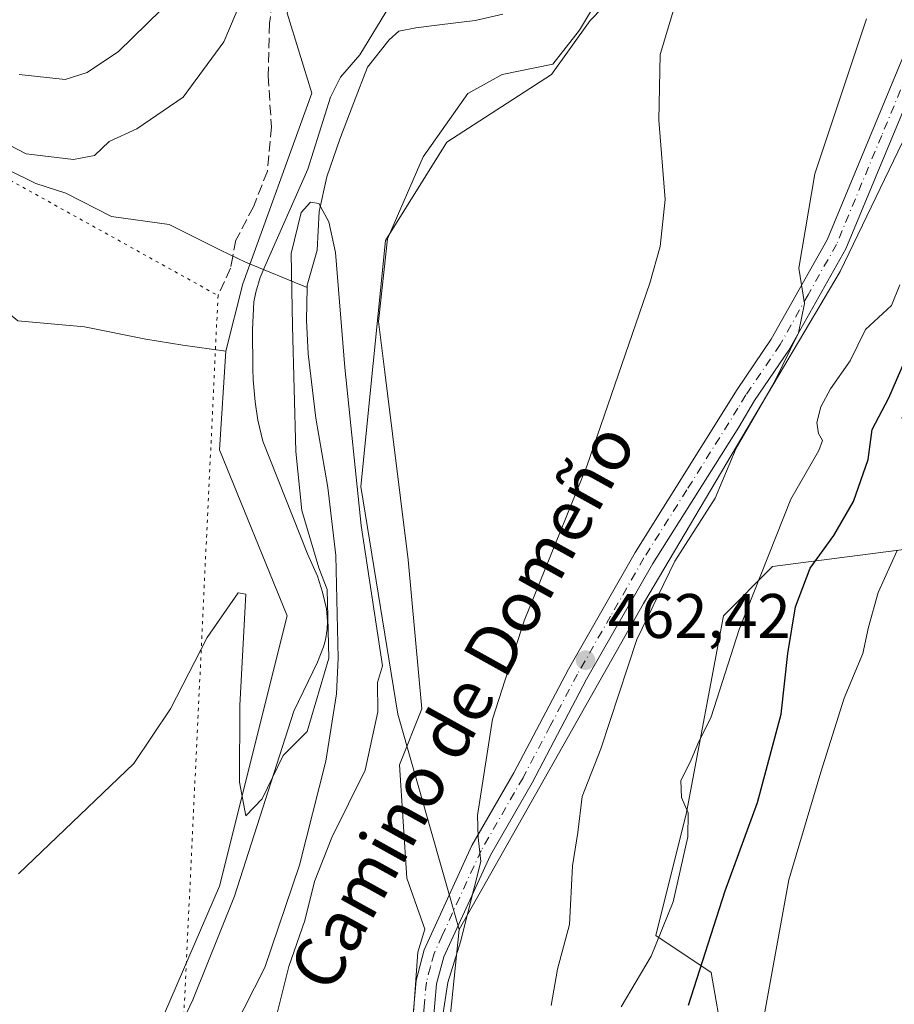
# Model space of a CAD drawing. Units: metres. Extents: x 641702 to 645166, y 4722942 to 4725327.
# Drawn here: x 643797 to 643936, y 4725029 to 4725186 of the extents above; entities that cross this region are included whole.
import ezdxf
from ezdxf.enums import TextEntityAlignment as Align

# ---------------------------------------------------------------- set-up
doc = ezdxf.new("R2010")
doc.units = ezdxf.units.M
doc.header["$MEASUREMENT"] = 0
for name, pattern in [('DGN Style 3', [2.307223458686699, 1.648016756204785, -0.6592067024819142]), ('DGN Style 4', [2.6384748266838614, 1.318413404963828, -0.6592067024819142, 0.001648016756204785, -0.6592067024819142]), ('DGN Style 5', [1.1536117293433497, 0.4944050268614355, -0.6592067024819142])]:
    doc.linetypes.add(name, pattern=pattern)
for name, color, linetype, lineweight in [('Arbolado forestal CxS', 92, 'Continuous', 0), ('Camino Cxs', 7, 'Continuous', 0), ('Camino eje', 30, 'DGN Style 4', 13), ('Corriente natural lineal', 142, 'Continuous', 13), ('Cultivos herbáceos CxS', 92, 'Continuous', 0), ('Cultivos leñosos CxS', 92, 'Continuous', 0), ('Curva de nivel maestra', 30, 'Continuous', 30), ('Curva de nivel normal', 30, 'Continuous', 0), ('Espacio natural protegido', 121, 'Continuous', 13), ('Espacio natural protegido CxS', 121, 'Continuous', 0), ('Matorral CxS', 135, 'Continuous', 0), ('Pastizal CxS', 92, 'Continuous', 0), ('Punto de cota en terreno', 7, 'Continuous', 0), ('Rótulo de punto de cota en terreno', 7, 'Continuous', 0), ('Senda', 7, 'DGN Style 3', 0), ('Senda virtual', 7, 'DGN Style 5', 0), ('Suelo desnudo CxS', 253, 'Continuous', 0), ('Texto cartográfico', 7, 'Continuous', 0)]:
    doc.layers.add(name, color=color, linetype=linetype, lineweight=lineweight)
doc.styles.add('Style-Arial', font='txt')

# ---------------------------------------------------------------- blocks, each defined once
blk = doc.blocks.new('5PATER')
at = {"layer": 'Cultivos leñosos CxS', "linetype": 'Continuous', "lineweight": 0}
h = blk.add_hatch(color=51, dxfattribs=at)
edge = h.paths.add_edge_path()
edge.add_ellipse((0, 0), major_axis=(-0.1095731443231308, -0.1110710700762829), ratio=0.9994222409660322, start_angle=0, end_angle=360)

msp = doc.modelspace()

# ---------------------------------------------------------------- linework, layer by layer
at = {"layer": 'Arbolado forestal CxS', "color": 92, "linetype": 'Continuous', "lineweight": 0}
for points in [[(643990.3830000004, 4725303.231100001, 466.5580000000046), (643975.6719000004, 4725274.035499999, 465.3380000000034), (643961.6785000004, 4725242.424100001, 465.5304000000033), (643945.0031000003, 4725218.4035, 464.1153000000049), (643903.9260999998, 4725202.2777, 459.4557000000059), (643887.5626999997, 4725185.4551, 457.9333000000043), (643881.4115000004, 4725176.8191, 457.8221000000049), (643864.7713000001, 4725166.047300001, 457.3074000000051), (643854.9823000003, 4725150.3805, 456.3874000000069), (643851.0667000003, 4725111.213099999, 455.0553999999975), (643856.9391000001, 4725074.9827, 455.9400000000023), (643866.7276999997, 4725040.711100001, 459.4921999999933)], [(643782.5459000003, 4724979.0219, 454.5424000000058), (643804.0802999996, 4725003.501700001, 453.6276999999973), (643812.8903000001, 4725011.3355, 453.6803999999975), (643828.5516999997, 4725047.5659, 454.5268999999971), (643839.3202999998, 4725090.6503, 455.0853999999963), (643828.5526999999, 4725117.087900001, 456.0681999999942), (643829.5321000004, 4725132.755700001, 456.5577999999951), (643832.2500999998, 4725143.4815, 456.0218000000023), (643843.2364999996, 4725173.881100001, 457.4756999999955), (643839.3219, 4725186.610900001, 458.948000000004), (643851.0604999998, 4725220.620300001, 458.8242000000028), (643857.3583000004, 4725216.295299999, 457.5997999999963), (643906.8535000002, 4725237.758099999, 457.8720999999932), (643925.4606999997, 4725250.257900001, 458.4570999999996), (643941.4430999998, 4725271.055500001, 458.6925999999949)], [(643851.0604999998, 4725220.620300001, 458.8242000000028), (643839.3219, 4725186.610900001, 458.948000000004), (643843.2364999996, 4725173.881100001, 457.4756999999955), (643832.2500999998, 4725143.4815, 456.0218000000023), (643829.5321000004, 4725132.755700001, 456.5577999999951)], [(643945.0031000003, 4725218.4035, 464.1153000000049), (643903.9260999998, 4725202.2777, 459.4557000000059), (643887.5626999997, 4725185.4551, 457.9333000000043), (643881.4115000004, 4725176.8191, 457.8221000000049), (643864.7713000001, 4725166.047300001, 457.3074000000051), (643854.9823000003, 4725150.3805, 456.3874000000069), (643851.0667000003, 4725111.213099999, 455.0553999999975), (643856.9391000001, 4725074.9827, 455.9400000000023), (643866.7276999997, 4725040.711100001, 459.4921999999933), (643864.2511, 4725016.895500001, 460.0699000000022), (643856.4178999999, 4724982.956900001, 459.5630999999995), (643849.2203000003, 4724949.0385, 461.3010999999969), (643830.5078999996, 4724920.2709, 457.581600000005), (643826.4139, 4724917.0219, 457.110400000005), (643812.4379000004, 4724905.928900001, 454.4342999999935)], [(643690.5317000002, 4724747.4439, 453.8285000000033), (643728.7067, 4724742.5481, 450.5319000000018), (643755.1349, 4724758.215100001, 450.2712000000029), (643767.8601000002, 4724782.695699999, 450.804099999994), (643778.3043000001, 4724798.695499999, 451.0020999999979), (643778.3214999996, 4724818.403100001, 451.3913999999932), (643764.9250999996, 4724850.259500001, 452.200800000006), (643755.0811000001, 4724850.096700001, 452.6119999999937), (643747.3022999996, 4724858.9055, 453.7403999999952), (643746.7424999997, 4724877.9681, 454.8632999999973), (643754.8359000003, 4724898.404100001, 454.6824000000051), (643762.9961000001, 4724911.048900001, 454.2100999999967), (643782.5453000005, 4724941.324300001, 453.6883999999991), (643778.6297000004, 4724966.2929, 454.6478999999963), (643782.5459000003, 4724979.0219, 454.5424000000058), (643804.0802999996, 4725003.501700001, 453.6276999999973), (643812.8903000001, 4725011.3355, 453.6803999999975), (643828.5516999997, 4725047.5659, 454.5268999999971), (643839.3202999998, 4725090.6503, 455.0853999999963), (643828.5526999999, 4725117.087900001, 456.0681999999942), (643829.5321000004, 4725132.755700001, 456.5577999999951)], [(643866.7276999997, 4725040.711100001, 459.4921999999933), (643864.2511, 4725016.895500001, 460.0699000000022), (643856.4178999999, 4724982.956900001, 459.5630999999995), (643849.2203000003, 4724949.0385, 461.3010999999969)]]:
    msp.add_polyline3d(points, dxfattribs=at)
at = {"layer": 'Camino Cxs', "color": 7, "linetype": 'Continuous', "lineweight": 0}
for points in [[(643859.1700999998, 4725024.8201, 460.8261999999959), (643859.8601000002, 4725032.590100001, 460.0868999999948), (643861.1501000002, 4725037.4301, 459.6137000000017), (643863.7600999996, 4725043.140100001, 459.6092000000062), (643868.7600999996, 4725054.050100001, 460.0320000000065), (643875.4401000004, 4725065.6601, 461.0081000000064), (643884.1201, 4725082.1601, 462.3313999999955), (643894.7301000003, 4725100.700099999, 463.9456999999966), (643910.9901000002, 4725126.700099999, 465.0758999999962), (643916.4301000005, 4725134.700099999, 465.0209999999934), (643925.3300999999, 4725150.5001, 465.8800000000047), (643939.7301000003, 4725185.190099999, 467.1113999999943), (643946.8101000005, 4725198.9101, 467.5874999999942), (643950.6300999997, 4725205.2401, 467.6266999999935), (643954.3701, 4725210.0601, 467.7783000000054), (643964.0500999996, 4725224.5801, 467.5154000000039), (643967.9401000004, 4725230.7501, 467.5785000000033), (643977.4700999996, 4725245.110099999, 468.1104999999953), (643984.4001000002, 4725255.100099999, 468.8555999999954), (643986.9301000005, 4725259.4001, 469.0445000000037), (643991.7001, 4725268.8301, 469.4131999999955), (643996.6501000002, 4725282.440099999, 469.3061000000016), (644001.6501000002, 4725296.200099999, 469.5791999999929), (644004.8809000002, 4725303.5318, 470.0019999999931)], [(643947.9600999998, 4725193.9101, 468.7075000000041), (643942.7401000002, 4725183.790100001, 468.532600000006), (643928.3101000005, 4725149.050100001, 467.2265000000043), (643919.2500999998, 4725132.950099999, 467.2489999999962), (643913.7901, 4725124.920100001, 468.3916999999929), (643911.2600999996, 4725120.6801, 468.1092999999965), (643897.5701000001, 4725098.9901, 467.5859000000055), (643887.0201000003, 4725080.5701, 463.3175999999949), (643878.3400999998, 4725064.0601, 461.8767999999982), (643871.7100999998, 4725052.530099999, 461.1971000000049), (643864.2801000001, 4725036.3101, 460.6769999999961), (643863.1300999997, 4725032.0101, 460.4856), (643861.5000999998, 4725013.540100001, 460.5690999999933), (643858.8701, 4724994.620100001, 460.311600000001), (643855.4700999996, 4724978.450099999, 461.2130000000034), (643853.8101000005, 4724970.100099999, 461.5139999999956), (643851.8701, 4724962.690099999, 461.6404999999941), (643849.8601000002, 4724956.3301, 461.4652999999962), (643845.4401000004, 4724945.710100001, 461.273000000001), (643839.2001, 4724930.0001, 459.5023999999976), (643831.3800999997, 4724912.720100001, 458.5209999999934)], [(643828.2600999996, 4724913.870100001, 457.7679000000062), (643833.0000999998, 4724924.340100001, 458.7088999999978), (643836.4901000002, 4724932.1501, 459.0442999999942), (643842.3701, 4724946.960100001, 460.7605999999942), (643846.7500999998, 4724957.470100001, 461.164300000004), (643850.5800999999, 4724970.840100001, 460.952099999995), (643852.2200999996, 4724979.110099999, 460.2706000000035), (643855.6001000004, 4724995.190099999, 459.8181000000041), (643858.2100999998, 4725013.9101, 459.5292999999947), (643859.1700999998, 4725024.8201, 460.8261999999959), (643859.8601000002, 4725032.590100001, 460.0868999999948), (643861.1501000002, 4725037.4301, 459.6137000000017), (643863.7600999996, 4725043.140100001, 459.6092000000062), (643868.7600999996, 4725054.050100001, 460.0320000000065), (643875.4401000004, 4725065.6601, 461.0081000000064), (643884.1201, 4725082.1601, 462.3313999999955), (643894.7301000003, 4725100.700099999, 463.9456999999966), (643910.9901000002, 4725126.700099999, 465.0758999999962), (643916.4301000005, 4725134.700099999, 465.0209999999934), (643925.3300999999, 4725150.5001, 465.8800000000047), (643939.7301000003, 4725185.190099999, 467.1113999999943)], [(643942.7401000002, 4725183.790100001, 468.532600000006), (643928.3101000005, 4725149.050100001, 467.2265000000043), (643919.2500999998, 4725132.950099999, 467.2489999999962), (643913.7901, 4725124.920100001, 468.3916999999929), (643911.2600999996, 4725120.6801, 468.1092999999965), (643897.5701000001, 4725098.9901, 467.5859000000055), (643887.0201000003, 4725080.5701, 463.3175999999949), (643878.3400999998, 4725064.0601, 461.8767999999982), (643871.7100999998, 4725052.530099999, 461.1971000000049), (643864.2801000001, 4725036.3101, 460.6769999999961), (643863.1300999997, 4725032.0101, 460.4856), (643861.5000999998, 4725013.540100001, 460.5690999999933), (643858.8701, 4724994.620100001, 460.311600000001), (643855.4700999996, 4724978.450099999, 461.2130000000034), (643853.8101000005, 4724970.100099999, 461.5139999999956), (643851.8701, 4724962.690099999, 461.6404999999941), (643849.8601000002, 4724956.3301, 461.4652999999962), (643845.4401000004, 4724945.710100001, 461.273000000001), (643839.2001, 4724930.0001, 459.5023999999976), (643831.3800999997, 4724912.720100001, 458.5209999999934)]]:
    msp.add_polyline3d(points, dxfattribs=at)
at = {"layer": 'Camino eje', "color": 30, "linetype": 'DGN Style 4', "lineweight": 13}
msp.add_polyline3d([(643946.3333000002, 4725194.371900001, 468.0228000000062), (643941.2351000002, 4725184.4901, 467.7168999999994), (643934.0351, 4725167.145099999, 467.286500000002), (643926.8201000001, 4725149.7751, 466.3711999999941), (643922.2901, 4725141.725099999, 466.3322000000044), (643917.8400999998, 4725133.825099999, 465.8684999999969), (643912.3901000004, 4725125.8101, 466.5625), (643911.1250999998, 4725123.690099999, 466.8649000000005), (643902.9951, 4725110.690099999, 467.922900000005), (643896.1501000002, 4725099.845100001, 465.584400000007), (643890.8450999996, 4725090.575099999, 464.4337999999989), (643885.5701000001, 4725081.3651, 462.8019000000059), (643881.2301000003, 4725073.1151, 462.0806000000011), (643876.8901000004, 4725064.860099999, 461.3154000000068), (643870.2351000002, 4725053.290100001, 460.5911999999954), (643864.0201000003, 4725039.725099999, 460.1187999999966), (643862.7150999998, 4725036.870100001, 459.7219000000041), (643862.1401000004, 4725034.720100001, 459.8157000000065), (643861.4951, 4725032.300100001, 460.0665000000009), (643861.1501000002, 4725028.415100001, 460.4801000000007), (643860.3350999998, 4725019.1801, 461.0007999999943)], dxfattribs=at)
at = {"layer": 'Corriente natural lineal', "color": 142, "linetype": 'Continuous', "lineweight": 13}
for points in [[(643873.6736000003, 4725186.4352, 456.1187000000064), (643869.2814999997, 4725185.4298, 456.2360000000045), (643863.5664999997, 4725184.741900001, 456.0418999999966), (643859.8093999998, 4725184.265699999, 455.8218999999954), (643857.1106000004, 4725183.736500001, 455.6809000000067), (643855.5761000002, 4725182.3607, 455.5875999999989), (643852.1365, 4725178.021500001, 456.0007999999943), (643849.9669000005, 4725172.359400001, 456.1953000000067), (643847.6914999997, 4725166.5385, 455.6809999999969), (643845.6277000001, 4725160.558900001, 455.4796999999963), (643844.4106000002, 4725155.002699999, 455.5043000000006), (643844.0900999998, 4725148.890100001, 455.207899999994), (643842.5100999996, 4725143.300100001, 455.0718999999954), (643842.5015000004, 4725142.9002, 455.0804999999964)], [(643794.9001000002, 4725161.6601, 459.3301000000066), (643799.3000999996, 4725159.4901, 459.0967999999993), (643804.0800999999, 4725157.920100001, 458.4977999999974), (643811.3501000004, 4725154.2501, 457.3218999999954), (643820.5000999998, 4725152.950099999, 456.6426999999967), (643828.7111999998, 4725148.8496, 456.3267000000051), (643832.7100999998, 4725146.970100001, 455.9713000000047), (643842.5015000004, 4725142.9002, 455.0804999999964)], [(643842.5015000004, 4725142.9002, 455.0804999999964), (643842.3901000004, 4725137.7301, 455.2342999999965), (643842.6901000004, 4725132.340100001, 454.7363999999943), (643843.9101, 4725122.110099999, 454.6301999999997), (643845.7901, 4725111.0801, 454.4309000000067), (643847.0500999996, 4725100.2501, 454.1165000000037), (643847.4600999998, 4725083.9001, 454.9864999999991), (643847.1801000005, 4725078.210100001, 455.1401000000042), (643845.4700999996, 4725067.5001, 454.3104000000022), (643841.2600999996, 4725050.940099999, 453.7510000000038), (643835.7701000003, 4725034.620100001, 453.7246000000014), (643830.8201000001, 4725024.9301, 453.5565999999963), (643827.7539999997, 4725016.3784, 453.3758999999991), (643823.4148000004, 4725008.123400001, 453.1695000000037), (643819.8163999999, 4725000.185799999, 453.2081999999937), (643814.9480999997, 4724992.7775, 453.1013999999996), (643808.3864000002, 4724986.321699999, 452.8034999999945), (643800.2372000003, 4724980.500800001, 452.7975000000006), (643793.8871999999, 4724976.2675, 452.882700000002), (643792.7901, 4724972.350099999, 452.9158000000025), (643794.2001, 4724967.550100001, 452.7011999999959), (643797.0154999997, 4724963.0286, 452.4538999999932)]]:
    msp.add_polyline3d(points, dxfattribs=at)
at = {"layer": 'Cultivos herbáceos CxS', "color": 92, "linetype": 'Continuous', "lineweight": 0}
msp.add_polyline3d([(643957.7619000003, 4725205.2159, 468.2563999999985), (643940.1423000004, 4725171.9235, 467.1046999999963), (643927.4168999996, 4725145.4849, 465.5154999999941), (643896.0931000002, 4725092.6085, 463.3150000000023), (643866.7276999997, 4725040.711100001, 459.4921999999933), (643856.9391000001, 4725074.9827, 455.9400000000023), (643851.0667000003, 4725111.213099999, 455.0553999999975), (643854.9823000003, 4725150.3805, 456.3874000000069), (643864.7713000001, 4725166.047300001, 457.3074000000051), (643881.4115000004, 4725176.8191, 457.8221000000049), (643887.5626999997, 4725185.4551, 457.9333000000043), (643903.9260999998, 4725202.2777, 459.4557000000059), (643945.0031000003, 4725218.4035, 464.1153000000049), (643961.6785000004, 4725242.424100001, 465.5304000000033), (643975.6719000004, 4725274.035499999, 465.3380000000034), (643990.3830000004, 4725303.230900001, 466.5580000000046), (644010.9041999998, 4725303.6567, 470.476999999999), (643981.5714999996, 4725243.838099999, 468.4291999999987)], close=True, dxfattribs=at)
for points in [[(643990.3830000004, 4725303.231100001, 466.5580000000046), (643975.6719000004, 4725274.035499999, 465.3380000000034), (643961.6785000004, 4725242.424100001, 465.5304000000033), (643945.0031000003, 4725218.4035, 464.1153000000049), (643903.9260999998, 4725202.2777, 459.4557000000059), (643887.5626999997, 4725185.4551, 457.9333000000043), (643881.4115000004, 4725176.8191, 457.8221000000049), (643864.7713000001, 4725166.047300001, 457.3074000000051), (643854.9823000003, 4725150.3805, 456.3874000000069), (643851.0667000003, 4725111.213099999, 455.0553999999975), (643856.9391000001, 4725074.9827, 455.9400000000023), (643866.7276999997, 4725040.711100001, 459.4921999999933)], [(643957.7619000003, 4725205.2159, 468.2563999999985), (643940.1423000004, 4725171.9235, 467.1046999999963), (643927.4168999996, 4725145.4849, 465.5154999999941), (643896.0931000002, 4725092.6085, 463.3150000000023), (643866.7276999997, 4725040.711100001, 459.4921999999933)], [(643796.4102999996, 4725137.589500001, 458.1490000000049), (643807.0191000003, 4725136.671700001, 457.7415000000037), (643816.8071, 4725134.7137, 457.2192000000068), (643822.6801000005, 4725133.7347, 456.8926000000066), (643829.5321000004, 4725132.755700001, 456.5577999999951), (643828.5526999999, 4725117.087900001, 456.0681999999942), (643839.3202999998, 4725090.6503, 455.0853999999963), (643828.5516999997, 4725047.5659, 454.5268999999971), (643812.8903000001, 4725011.3355, 453.6803999999975), (643804.0802999996, 4725003.501700001, 453.6276999999973), (643782.5459000003, 4724979.0219, 454.5424000000058)], [(643796.4102999996, 4725137.589500001, 458.1490000000049), (643807.0191000003, 4725136.671700001, 457.7415000000037), (643816.8071, 4725134.7137, 457.2192000000068), (643822.6801000005, 4725133.7347, 456.8926000000066), (643829.5321000004, 4725132.755700001, 456.5577999999951)], [(643690.5317000002, 4724747.4439, 453.8285000000033), (643728.7067, 4724742.5481, 450.5319000000018), (643755.1349, 4724758.215100001, 450.2712000000029), (643767.8601000002, 4724782.695699999, 450.804099999994), (643778.3043000001, 4724798.695499999, 451.0020999999979), (643778.3214999996, 4724818.403100001, 451.3913999999932), (643764.9250999996, 4724850.259500001, 452.200800000006), (643755.0811000001, 4724850.096700001, 452.6119999999937), (643747.3022999996, 4724858.9055, 453.7403999999952), (643746.7424999997, 4724877.9681, 454.8632999999973), (643754.8359000003, 4724898.404100001, 454.6824000000051), (643762.9961000001, 4724911.048900001, 454.2100999999967), (643782.5453000005, 4724941.324300001, 453.6883999999991), (643778.6297000004, 4724966.2929, 454.6478999999963), (643782.5459000003, 4724979.0219, 454.5424000000058), (643804.0802999996, 4725003.501700001, 453.6276999999973), (643812.8903000001, 4725011.3355, 453.6803999999975), (643828.5516999997, 4725047.5659, 454.5268999999971), (643839.3202999998, 4725090.6503, 455.0853999999963), (643828.5526999999, 4725117.087900001, 456.0681999999942), (643829.5321000004, 4725132.755700001, 456.5577999999951)]]:
    msp.add_polyline3d(points, dxfattribs=at)
at = {"layer": 'Curva de nivel maestra', "color": 30, "linetype": 'Continuous', "lineweight": 30, "elevation": 475, "flags": 128}
msp.add_lwpolyline([(643903.2400000002, 4725028.6601), (643909.1100000005, 4725046.8201), (643914.2300000006, 4725060.9301), (643917.9900000002, 4725074.9901), (643919.0999999996, 4725084.640100001), (643920.2699999996, 4725092.0701), (643922.6399999997, 4725098.200099999), (643926.4000000004, 4725103.440099999), (643929.54, 4725108.840100001), (643931.8600000005, 4725115.540100001), (643932.5199999996, 4725120.3201), (643935.1699999999, 4725125.3301), (643938.4500000002, 4725132.920100001)], dxfattribs=at)
at = {"layer": 'Curva de nivel normal', "color": 30, "linetype": 'Continuous', "lineweight": 0, "flags": 128}
for points, elevation in [([(643833.1699999999, 4725191.350099999), (643829.2199999997, 4725182.020099999), (643822.7400000002, 4725173.220100001), (643815.3700000001, 4725168.170100001), (643810.9699999997, 4725166.1801), (643808.6399999997, 4725163.960100001), (643805.2699999996, 4725163.290100001), (643797.7400000002, 4725164.220100001), (643793.5199999996, 4725166.4001)], 460), ([(643863.9800000006, 4725026.020099999), (643864.9400000004, 4725032.270099999), (643866.9199999999, 4725038.700099999), (643870.1600000003, 4725051.5101), (643869.7599999999, 4725055.3201), (643869.6600000003, 4725058.850099999), (643872.04, 4725074.1801), (643877.0800000001, 4725089.8301), (643887.04, 4725114.460100001), (643897.0999999996, 4725143.610099999), (643898.7400000002, 4725149.450099999), (643899.54, 4725156.940099999), (643898.54, 4725169.5801), (643898.7599999999, 4725180.020099999), (643901.6399999997, 4725189.770099999)], 460), ([(643819.25, 4725187.110099999), (643812.4600000001, 4725180.4901), (643807.4500000002, 4725177.130100001), (643803.9699999997, 4725176.0601), (643796.6399999997, 4725176.840100001)], 465), ([(643881.4000000004, 4725028.5601), (643882.4100000003, 4725034.390100001), (643884.3200000003, 4725041.4801), (643884.75, 4725050.800100001), (643885.6100000005, 4725056.120100001), (643886.3300000001, 4725061.880100001), (643889.2699999996, 4725069.440099999), (643895.0199999996, 4725086.880100001), (643901.0700000003, 4725099.350099999), (643907.4900000002, 4725109.370100001), (643910.8600000005, 4725117.3201), (643916.8399999999, 4725127.6801), (643920.7599999999, 4725135.6801), (643921.7199999997, 4725140.350099999), (643920.8300000001, 4725146.020099999), (643923.3700000001, 4725161.020099999), (643931.5899999999, 4725185.6801)], 465), ([(643796.5, 4725049.5701), (643814.9199999999, 4725067.130100001), (643820.7199999997, 4725075.8201), (643826.5700000003, 4725087.1801), (643831.5, 4725094.3201), (643832.7400000002, 4725094.0601), (643831.7699999996, 4725076.350099999), (643831.7300000006, 4725064.130100001), (643832.7599999999, 4725058.780099999), (643835.3200000003, 4725061.5001), (643838.7000000002, 4725068.420100001), (643842.5099999999, 4725072.200099999), (643845.9600999998, 4725083.9202), (643845.6840000004, 4725094.841700001), (643844.3899999997, 4725098.2601), (643841.6799999997, 4725107.4301), (643840.7100000001, 4725116.780099999), (643840.1799999997, 4725136.7501), (643839.9699999997, 4725148.3201), (643841.5300000003, 4725154.870100001), (643843.0300000003, 4725156.5001), (643844.3600000005, 4725156.300100001), (643845.9699999997, 4725153.380100001), (643847.0300000003, 4725148.4901), (643848.5099999999, 4725130.1601), (643851.1200000001, 4725105.040100001), (643854.5099999999, 4725082.6801), (643853.7199999997, 4725080.020099999), (643853.7800000003, 4725075.360099999), (643851.7599999999, 4725066.050100001), (643846.4500000002, 4725055.360099999), (643843.6900000004, 4725048.350099999), (643842.1500000004, 4725042.130100001), (643839.5700000003, 4725034.790100001), (643837.6299999999, 4725026.960100001)], 455), ([(643892.5099999999, 4725028.350099999), (643897.2999999998, 4725036.450099999), (643900.8200000003, 4725045.0801), (643903.1200000001, 4725055.460100001), (643903.2100000001, 4725059.2601), (643902.1399999997, 4725061.690099999), (643902.0499999998, 4725064.4301), (643903.5599999997, 4725067.460100001), (643904.7400000002, 4725070.2601), (643906.8700000001, 4725074.550100001), (643911.3300000001, 4725088.4801), (643919.5599999997, 4725109.200099999), (643924, 4725116.960100001), (643924.6200000001, 4725118.540100001), (643923.9600000001, 4725119.670100001), (643923.7100000001, 4725121.420100001), (643924.3200000003, 4725123.9101), (643925.8700000001, 4725126.7601), (643928.9800000006, 4725131.2501), (643931.4400000004, 4725136.2301), (643935.6100000005, 4725140.030099999), (643936.8899999997, 4725143.350099999)], 470), ([(643936.4800000006, 4725101.020099999), (643933.4600000001, 4725094.350099999), (643931.9299999997, 4725088.840100001), (643931, 4725084.640100001), (643928.0499999998, 4725077.5101), (643924.3300000001, 4725065.7401), (643919.2400000002, 4725048.600099999), (643915.2100000001, 4725026.4101)], 480)]:
    msp.add_lwpolyline(points, dxfattribs=dict(at, elevation=elevation))
at = {"layer": 'Espacio natural protegido', "color": 121, "linetype": 'Continuous', "lineweight": 13, "flags": 128}
for points in [[(643858.8388000017, 4725019.328800002), (643860.1532000006, 4725037.083499999), (643861.2262000019, 4725040.713500001), (643858.3824000012, 4725048.876400001), (643857.1967000002, 4725066.9342), (643860.7529000011, 4725075.8451), (643858.6204000006, 4725099.531800001), (643854.8870000021, 4725129.446400001), (643853.8791000004, 4725137.524300001), (643855.3024000011, 4725150.657199999), (643860.9917000016, 4725163.700999999), (643868.1049, 4725173.790800001), (643873.5570000003, 4725176.8408), (643881.6181000001, 4725178.483700001), (643885.8852000016, 4725183.880600002), (643892.9975000002, 4725195.847400002)], [(643855.6471000008, 4725187.716700003), (643850.9230000017, 4725179.970799999), (643847.8349000014, 4725176.418899999), (643846.2378000009, 4725173.219900002), (643842.6235000007, 4725161.742100001), (643835.7732000013, 4725146.2753), (643835.0421000007, 4725144.487299999), (643834.3321000021, 4725142.1574), (643834.0351000011, 4725140.616399998), (643833.7869999997, 4725136.221400003), (643833.8388999999, 4725130.031500001), (643833.8388999999, 4725130.009500002), (643833.925800002, 4725128.233500003), (643834.2428000009, 4725124.688600002), (643834.6737000021, 4725121.778600002), (643835.455600001, 4725118.422700004), (643842.5593000011, 4725100.493799999), (643844.132300001, 4725096.958900004), (643844.9692000018, 4725094.407899999), (643845.6062000003, 4725091.773900001), (643845.7261000001, 4725089.721000002), (643845.6781000006, 4725088.488000002), (643845.453100001, 4725086.835000001), (643845.0910000004, 4725085.688000001), (643844.1520000005, 4725083.269999998), (643840.4088000003, 4725075.443200001), (643830.9072000005, 4725045.995599999), (643824.2958000005, 4725029.4628), (643816.4774000022, 4725013.148)]]:
    msp.add_lwpolyline(points, dxfattribs=at)
at = {"layer": 'Espacio natural protegido CxS', "color": 121, "linetype": 'Continuous', "lineweight": 0, "flags": 128}
for points in [[(643892.9974999997, 4725195.847400002), (643885.8852000011, 4725183.880600001), (643881.6180999995, 4725178.483700001), (643873.5569999998, 4725176.840799999), (643868.1048999995, 4725173.790800001), (643860.9917000011, 4725163.700999998), (643855.3024000007, 4725150.657199998), (643853.8790999998, 4725137.524300001), (643854.8869999992, 4725129.4464), (643858.6204, 4725099.5318), (643860.7529000004, 4725075.845100001), (643857.1966999996, 4725066.934199999), (643858.3824000007, 4725048.876400001), (643861.2262000013, 4725040.713500001), (643860.1532, 4725037.083500001), (643858.8388000011, 4725019.328800002)], [(643816.4773999995, 4725013.147999999), (643824.2958000001, 4725029.4628), (643830.9071999999, 4725045.9956), (643840.4087999997, 4725075.443200001), (643844.1519999999, 4725083.269999999), (643845.0909999998, 4725085.688), (643845.4531000004, 4725086.835), (643845.6781, 4725088.488000001), (643845.7260999995, 4725089.721000001), (643845.6061999997, 4725091.7739), (643844.9692000012, 4725094.4079), (643844.1323000004, 4725096.958900002), (643842.5593000005, 4725100.493799998), (643835.4556000005, 4725118.422700002), (643834.6736999993, 4725121.778600001), (643834.2428000004, 4725124.688600001), (643833.9258000014, 4725128.233500001), (643833.8388999993, 4725130.009500001), (643833.8388999993, 4725130.031500001), (643833.7869999991, 4725136.221400001), (643834.0351000007, 4725140.616399999), (643834.3320999994, 4725142.1574), (643835.0421000002, 4725144.487299998), (643835.7732000009, 4725146.2753), (643842.6235000002, 4725161.7421), (643846.2378000005, 4725173.219900001), (643847.8349000008, 4725176.4189), (643850.9230000012, 4725179.970799998), (643855.6471000002, 4725187.716700002)]]:
    msp.add_lwpolyline(points, dxfattribs=at)
at = {"layer": 'Matorral CxS', "color": 135, "linetype": 'Continuous', "lineweight": 0}
for points in [[(643957.7619000003, 4725205.2159, 468.2563999999985), (643940.1423000004, 4725171.9235, 467.1046999999963), (643927.4168999996, 4725145.4849, 465.5154999999941), (643896.0931000002, 4725092.6085, 463.3150000000023), (643866.7276999997, 4725040.711100001, 459.4921999999933)], [(643849.2203000003, 4724949.0385, 461.3010999999969), (643856.3240999999, 4724945.4465, 463.0481), (643868.6841000002, 4724940.345699999, 470.2792000000045), (643886.0482999999, 4724950.191500001, 479.1812999999966), (643907.8383, 4724951.116699999, 482.3660999999993), (643908.8167000003, 4724986.856100001, 482.2252000000008), (643912.7329000002, 4725000.0759, 481.7078000000038), (643906.8595000004, 4725033.8573, 474.3228999999993), (643898.0506999996, 4725039.7323, 468.4244999999937), (643902.9448999995, 4725059.3159, 469.5332000000053), (643908.8180999998, 4725090.6505, 468.0151000000042), (643916.6492999997, 4725098.4835, 469.8723000000027), (643946.9933000002, 4725102.4005, 481.7691999999952), (643946.9935, 4725114.1513, 480.1582000000053), (643937.2176999999, 4725122.166099999, 475.6150999999954), (643947.7726999996, 4725130.1261, 478.7606999999989), (643954.8246999999, 4725136.6721, 480.5734999999986), (643968.5289000003, 4725150.380700001, 482.1404999999941), (643983.2112999996, 4725176.819499999, 483.1233999999968), (643989.8114999998, 4725188.020300001, 479.672900000005), (644002.9555000003, 4725194.9111, 470.6301999999997)], [(643946.9933000002, 4725102.4005, 481.7691999999952), (643916.6492999997, 4725098.4835, 469.8723000000027), (643908.8180999998, 4725090.6505, 468.0151000000042), (643902.9448999995, 4725059.3159, 469.5332000000053), (643898.0506999996, 4725039.7323, 468.4244999999937), (643906.8595000004, 4725033.8573, 474.3228999999993), (643912.7329000002, 4725000.0759, 481.7078000000038), (643908.8167000003, 4724986.856100001, 482.2252000000008), (643907.8383, 4724951.116699999, 482.3660999999993), (643886.0482999999, 4724950.191500001, 479.1812999999966), (643868.6841000002, 4724940.345699999, 470.2792000000045), (643856.3240999999, 4724945.4465, 463.0481), (643849.2203000003, 4724949.0385, 461.3010999999969), (643856.4178999999, 4724982.956900001, 459.5630999999995), (643864.2511, 4725016.895500001, 460.0699000000022), (643866.7276999997, 4725040.711100001, 459.4921999999933), (643896.0931000002, 4725092.6085, 463.3150000000023), (643927.4168999996, 4725145.4849, 465.5154999999941), (643940.1423000004, 4725171.9235, 467.1046999999963)], [(643866.7276999997, 4725040.711100001, 459.4921999999933), (643864.2511, 4725016.895500001, 460.0699000000022), (643856.4178999999, 4724982.956900001, 459.5630999999995), (643849.2203000003, 4724949.0385, 461.3010999999969)]]:
    msp.add_polyline3d(points, dxfattribs=at)
at = {"layer": 'Pastizal CxS', "color": 92, "linetype": 'Continuous', "lineweight": 0}
for points in [[(643849.2203000003, 4724949.0385, 461.3010999999969), (643856.3240999999, 4724945.4465, 463.0481), (643868.6841000002, 4724940.345699999, 470.2792000000045), (643886.0482999999, 4724950.191500001, 479.1812999999966), (643907.8383, 4724951.116699999, 482.3660999999993), (643908.8167000003, 4724986.856100001, 482.2252000000008), (643912.7329000002, 4725000.0759, 481.7078000000038), (643906.8595000004, 4725033.8573, 474.3228999999993), (643898.0506999996, 4725039.7323, 468.4244999999937), (643902.9448999995, 4725059.3159, 469.5332000000053), (643908.8180999998, 4725090.6505, 468.0151000000042), (643916.6492999997, 4725098.4835, 469.8723000000027), (643946.9933000002, 4725102.4005, 481.7691999999952), (643946.9935, 4725114.1513, 480.1582000000053), (643937.2176999999, 4725122.166099999, 475.6150999999954), (643947.7726999996, 4725130.1261, 478.7606999999989), (643954.8246999999, 4725136.6721, 480.5734999999986), (643968.5289000003, 4725150.380700001, 482.1404999999941), (643983.2112999996, 4725176.819499999, 483.1233999999968), (643989.8114999998, 4725188.020300001, 479.672900000005), (644002.9555000003, 4725194.9111, 470.6301999999997)], [(643825.9467000002, 4724901.616900001, 456.4652999999962), (643826.4139, 4724917.0219, 457.110400000005), (643830.5078999996, 4724920.2709, 457.581600000005), (643849.2203000003, 4724949.0385, 461.3010999999969), (643856.3240999999, 4724945.4465, 463.0481), (643868.6841000002, 4724940.345699999, 470.2792000000045), (643886.0482999999, 4724950.191500001, 479.1812999999966), (643907.8383, 4724951.116699999, 482.3660999999993), (643908.8167000003, 4724986.856100001, 482.2252000000008), (643912.7329000002, 4725000.0759, 481.7078000000038), (643906.8595000004, 4725033.8573, 474.3228999999993), (643898.0506999996, 4725039.7323, 468.4244999999937), (643902.9448999995, 4725059.3159, 469.5332000000053), (643908.8180999998, 4725090.6505, 468.0151000000042), (643916.6492999997, 4725098.4835, 469.8723000000027), (643946.9933000002, 4725102.4005, 481.7691999999952)]]:
    msp.add_polyline3d(points, dxfattribs=at)
at = {"layer": 'Senda', "color": 7, "linetype": 'DGN Style 3', "lineweight": 0}
msp.add_polyline3d([(643838.6001000004, 4725202.110099999, 460.0671000000002), (643836.5201000003, 4725184.9901, 459.1018999999943), (643836.2801000001, 4725176.630100001, 458.2206000000006), (643836.8201000001, 4725168.5101, 458.151199999993), (643836.1801000005, 4725161.4301, 458.6052999999956), (643833.9401000004, 4725155.790100001, 458.6008000000002), (643831.1700999998, 4725150.470100001, 458.4046999999992), (643830.6601, 4725147.880100001, 458.6778000000049), (643830.2801000001, 4725145.9801, 458.4180999999954), (643828.3101000005, 4725141.640100001, 457.0668000000006)], dxfattribs=at)
at = {"layer": 'Senda virtual', "color": 7, "linetype": 'DGN Style 5', "lineweight": 0, "extrusion": (0.06831480989403699, -0.03789483683279316, 0.9969438640618427), "elevation": -134619.7929128192, "flags": 128}
msp.add_lwpolyline([(4444307.519687794, 1723888.98622652), (4444307.519687794, 1723800.105176306)], dxfattribs=at)
at = {"layer": 'Senda virtual', "color": 7, "linetype": 'DGN Style 5', "lineweight": 0, "extrusion": (-0.0005998117446147229, -0.01261024057126736, 0.9999203078538839), "elevation": -59514.31822152144, "flags": 128}
msp.add_lwpolyline([(643828.4684410205, 4724766.827046042), (643820.8438271967, 4724606.542501457)], dxfattribs=at)
at = {"layer": 'Suelo desnudo CxS', "color": 253, "linetype": 'Continuous', "lineweight": 0}
msp.add_polyline3d([(643851.1577000003, 4725239.820900001, 459.5915999999997), (643851.0686999997, 4725239.4869, 459.581600000005), (643851.0604999998, 4725220.620300001, 458.8242000000028), (643839.3219, 4725186.610900001, 458.948000000004), (643843.2364999996, 4725173.881100001, 457.4756999999955), (643832.2500999998, 4725143.4815, 456.0218000000023), (643829.5321000004, 4725132.755700001, 456.5577999999951), (643822.6801000005, 4725133.7347, 456.8926000000066), (643816.8071, 4725134.7137, 457.2192000000068), (643807.0191000003, 4725136.671700001, 457.7415000000037), (643796.4102999996, 4725137.589500001, 458.1490000000049), (643772.7774999999, 4725157.067100001, 460.8165000000009), (643744.6951000001, 4725189.4145, 463.3515000000043), (643735.5292999997, 4725202.677100001, 464.9591999999975), (643725.9978999998, 4725229.981699999, 465.8031999999948), (643715.0021000003, 4725243.6303, 466.7171999999992), (643713.0822000002, 4725297.477299999, 470.2649999999995), (643814.6649000002, 4725299.585000001, 467.1842000000034), (643830.2585000005, 4725288.144900001, 463.9692000000068), (643840.0991000002, 4725262.2993, 463.3108000000066)], close=True, dxfattribs=at)
for points in [[(643851.0604999998, 4725220.620300001, 458.8242000000028), (643839.3219, 4725186.610900001, 458.948000000004), (643843.2364999996, 4725173.881100001, 457.4756999999955), (643832.2500999998, 4725143.4815, 456.0218000000023), (643829.5321000004, 4725132.755700001, 456.5577999999951)], [(643796.4102999996, 4725137.589500001, 458.1490000000049), (643807.0191000003, 4725136.671700001, 457.7415000000037), (643816.8071, 4725134.7137, 457.2192000000068), (643822.6801000005, 4725133.7347, 456.8926000000066), (643829.5321000004, 4725132.755700001, 456.5577999999951)]]:
    msp.add_polyline3d(points, dxfattribs=at)

# ---------------------------------------------------------------- block references
at = {"layer": 'Punto de cota en terreno', "color": 7, "linetype": 'Continuous', "lineweight": 0, "xscale": 10, "yscale": 10, "zscale": 10}
msp.add_blockref('5PATER', (643886.8499999996, 4725083.58, 462.4199999999983), dxfattribs=at)

# ---------------------------------------------------------------- texts
at = {"layer": 'Rótulo de punto de cota en terreno', "color": 7, "linetype": 'Continuous', "lineweight": 0, "style": 'Style-Arial'}
msp.add_text('462,42', height=7.000000000000002, dxfattribs=at).set_placement((643890.3777999999, 4725087.107799999))
at = {"layer": 'Texto cartográfico', "color": 7, "linetype": 'Continuous', "lineweight": 0, "style": 'Style-Arial'}
msp.add_text('Camino de Domeño', height=8, rotation=60.9821239750014, dxfattribs=at).set_placement((643867.176200213, 4725076.214124533), align=Align.MIDDLE_CENTER)

doc.saveas('drawing.dxf')
